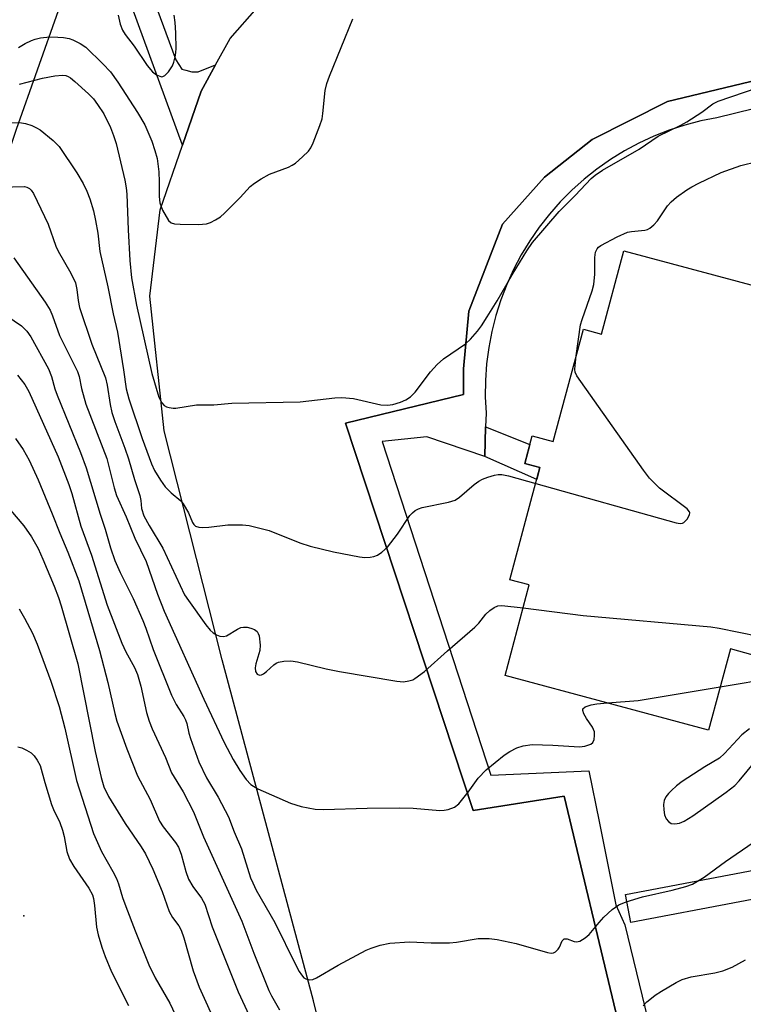
# Model space of a CAD drawing. Units: inches. Extents: x 1243767 to 1249767, y 537454 to 541454.
# Drawn here: x 1246834 to 1246987, y 537741 to 537949 of the extents above; entities that cross this region are included whole.
import ezdxf

# ---------------------------------------------------------------- set-up
doc = ezdxf.new("R2010")
doc.units = ezdxf.units.IN
doc.header["$MEASUREMENT"] = 0
for name, color, linetype in [('BLDG-Footprint', 5, 'Continuous'), ('ELEV-Spot Elevation', 7, 'Continuous'), ('NTRL-Trees', 3, 'Continuous'), ('TRANS-Non Street Sidewalk', 7, 'Continuous'), ('TRANS-Parking Lot', 4, 'Continuous'), ('TRANS-Street Sidewalk', 7, 'Continuous'), ('Undefined', 1, 'Continuous')]:
    doc.layers.add(name, color=color, linetype=linetype)

msp = doc.modelspace()

# ---------------------------------------------------------------- linework, layer by layer
at = {"layer": 'BLDG-Footprint', "elevation": 401.25}
msp.add_lwpolyline([(1247004.19, 537888.43), (1246999.48, 537870.87), (1247003.46, 537869.81), (1246988.69, 537814.75), (1246983.85, 537816.05), (1246979.27, 537798.97), (1246936.41, 537810.46), (1246941.52, 537829.52), (1246937.44, 537830.62), (1246943.77, 537854.22), (1246940.55, 537855.08), (1246942.12, 537860.93), (1246946.56, 537859.74), (1246952.9, 537883.36), (1246956.69, 537882.34), (1246961.4, 537899.9)], close=True, dxfattribs=at)
at = {"layer": 'ELEV-Spot Elevation'}
msp.add_point((1246835.07, 537759.81, 417.82), dxfattribs=at)
at = {"layer": 'NTRL-Trees'}
msp.add_lwpolyline([(1247664.02, 537875.99), (1247263.9, 537988.72), (1247190.23, 538009.48), (1247057.95, 538028.15), (1246942.6, 538010.38), (1246844.96, 537964.9), (1246842.35, 537950.45), (1246833.47, 537925.4), (1246807.29, 537847.61), (1246766.52, 537726.45), (1246698.33, 537592.75), (1246638.17, 537499.17), (1246634.22, 537454.23), (1246384.53, 537454.26)], dxfattribs=at)
at = {"layer": 'TRANS-Non Street Sidewalk'}
for points in [[(1246875.47, 537939.05), (1246872.42, 537933.51), (1246868.5, 537922.11), (1246857.89, 537951.15), (1246862.42, 537952.85), (1246867.08, 537940.08), (1246868.37, 537938.14), (1246869.22, 537937.93), (1246870.47, 537937.58), (1246871.79, 537937.55)], [(1246932.13, 537856.56), (1246932.33, 537862.84), (1246941.62, 537859.08), (1246940.55, 537855.08), (1246943.77, 537854.22), (1246943.1, 537851.72)]]:
    msp.add_lwpolyline(points, close=True, dxfattribs=at)
at = {"layer": 'TRANS-Parking Lot'}
for points in [[(1246922.98, 537632.38), (1246896.06, 537741.92), (1246876.85, 537813.74), (1246864.66, 537861.98), (1246861.62, 537890.34), (1246863.83, 537908.54), (1246868.5, 537922.11), (1246872.42, 537933.51), (1246875.47, 537939.05), (1246878.51, 537944.6), (1246889.92, 537957.6), (1246905.47, 537970.6), (1246926.34, 537982.81), (1246950.67, 537993.59), (1246978.3, 538001.58), (1247012.69, 538006.43), (1247038.57, 538011.09), (1247056.4, 538012.57), (1247089.5, 538011.66), (1247111.66, 538008.47), (1247144.5, 538002.52), (1247234.17, 537978.05), (1247250.36, 537971.47), (1247435.93, 537920.34)], [(1247311.44, 537887.69), (1247250.2, 537906.18), (1247161.02, 537931.14), (1247106.86, 537946.14), (1247088.39, 537948.53), (1247063.22, 537947.3), (1247019.46, 537943.05), (1246970.59, 537931.31), (1246954.76, 537923.35), (1246944.69, 537915.4), (1246935.89, 537905.47), (1246928.77, 537887.17), (1246927.67, 537875.01), (1246927.64, 537869.61), (1246902.8, 537863.61), (1246929.7, 537781.99), (1246948.83, 537785.01), (1246970.61, 537694.1)]]:
    msp.add_lwpolyline(points, dxfattribs=at)
at = {"layer": 'TRANS-Street Sidewalk'}
for points in [[(1246970.61, 537694.1), (1246948.83, 537785.01), (1246929.7, 537781.99), (1246902.8, 537863.61), (1246927.64, 537869.61), (1246927.67, 537875.01), (1246928.77, 537887.17), (1246935.89, 537905.47), (1246944.69, 537915.4), (1246954.76, 537923.35), (1246970.59, 537931.31), (1247019.46, 537943.05), (1247063.22, 537947.3), (1247088.39, 537948.53), (1247106.86, 537946.14), (1247161.02, 537931.14), (1247250.2, 537906.18), (1247311.44, 537887.69)], [(1247012.7, 537935.69), (1246981.03, 537927.92), (1246977.63, 537927.24), (1246974.28, 537926.36), (1246970.99, 537925.28), (1246967.76, 537924.01), (1246964.61, 537922.56), (1246961.56, 537920.92), (1246958.61, 537919.09), (1246955.77, 537917.1), (1246953.06, 537914.95), (1246950.47, 537912.64), (1246948.03, 537910.17), (1246945.74, 537907.57), (1246943.61, 537904.84), (1246941.64, 537901.99), (1246939.84, 537899.02), (1246938.22, 537895.96), (1246936.79, 537892.8), (1246935.55, 537889.56), (1246934.49, 537886.26), (1246933.64, 537882.9), (1246932.99, 537879.49), (1246932.54, 537876.06), (1246932.29, 537872.6), (1246932.25, 537869.13), (1246932.42, 537865.67), (1246932.33, 537862.84), (1246932.13, 537856.56), (1246919.95, 537860.68), (1246910.55, 537859.75), (1246933.4, 537789.44), (1246954.06, 537790.37), (1246956.21, 537779.73), (1246959.77, 537762.17), (1246961.66, 537757.94), (1246976.8, 537695.51)], [(1247031.75, 537771.5), (1246962.89, 537758.4), (1246961.77, 537764.3), (1247031.34, 537777.53)]]:
    msp.add_lwpolyline(points, dxfattribs=at)
at = {"layer": 'Undefined'}
for points, elevation in [([(1246834, 537942.69), (1246835.39, 537943.53), (1246836.69, 537944.18), (1246837.5, 537944.48), (1246838.6, 537944.75), (1246840.57, 537944.92), (1246842.27, 537944.9), (1246843.45, 537944.79), (1246844.61, 537944.59), (1246845.44, 537944.32), (1246846.99, 537943.57), (1246848.18, 537942.75), (1246851.75, 537939.25), (1246853.32, 537937.57), (1246854.89, 537935.4), (1246859, 537929.02), (1246860.55, 537926.39), (1246862.08, 537922.96), (1246862.71, 537921.02), (1246863.14, 537919.34), (1246863.5, 537916.49), (1246863.58, 537914.43), (1246863.56, 537911.34), (1246863.73, 537909.98), (1246863.98, 537909.2), (1246864.32, 537908.45), (1246865.56, 537906.3), (1246866.1, 537905.79), (1246866.85, 537905.55), (1246868, 537905.47), (1246871.85, 537905.45), (1246873.59, 537905.6), (1246874.41, 537905.88), (1246875.47, 537906.41), (1246876.47, 537907.03), (1246877.35, 537907.8), (1246880.65, 537911.14), (1246882.77, 537913.42), (1246883.63, 537914.14), (1246885.08, 537915.04), (1246886.84, 537915.99), (1246890.85, 537917.51), (1246891.61, 537917.89), (1246892.3, 537918.37), (1246893.8, 537919.69), (1246895, 537920.89), (1246895.5, 537921.58), (1246896.02, 537922.64), (1246897.43, 537926.26), (1246897.88, 537927.67), (1246898.07, 537928.8), (1246898.57, 537933.67), (1246898.87, 537935.1), (1246899.42, 537936.68), (1246904.34, 537948.75)], 396), ([(1246854.95, 537949.5), (1246855.36, 537947.6), (1246855.89, 537946.38), (1246856.46, 537945.46), (1246858.33, 537942.95), (1246861.07, 537938.89), (1246862.17, 537937.57), (1246863.03, 537936.93), (1246863.7, 537936.63), (1246864.14, 537936.55), (1246864.34, 537936.57), (1246864.77, 537936.78), (1246865.54, 537937.58), (1246866.37, 537938.81), (1246866.69, 537939.62), (1246867.01, 537941.02), (1246867.15, 537942.43), (1246867.09, 537945.78), (1246866.98, 537947.93), (1246866.76, 537949.53)], 394), ([(1246832.56, 537926.9), (1246834.6, 537926.85), (1246835.44, 537926.7), (1246836.76, 537926.26), (1246837.78, 537925.8), (1246838.51, 537925.35), (1246841.27, 537923.1), (1246842.53, 537921.87), (1246846.28, 537916.32), (1246847.6, 537914.05), (1246848.35, 537912.46), (1246848.98, 537910.84), (1246849.73, 537908.27), (1246850.21, 537906.25), (1246850.69, 537903.62), (1246851.11, 537899.72), (1246852.75, 537892.33), (1246853.89, 537886.64), (1246854.83, 537882.75), (1246856.07, 537874.83), (1246856.62, 537870.81), (1246857.19, 537868.7), (1246860.04, 537860.36), (1246862, 537855.05), (1246862.64, 537853.59), (1246863.85, 537851.61), (1246864.87, 537850.19), (1246866.11, 537848.92), (1246868.13, 537847.23), (1246868.67, 537846.6), (1246869.79, 537844.69), (1246870.6, 537842.7), (1246870.88, 537842.26), (1246871.24, 537841.93), (1246871.92, 537841.68), (1246872.71, 537841.62), (1246874.08, 537841.7), (1246878.03, 537842.2), (1246881.12, 537842.2), (1246882.53, 537842.04), (1246886.77, 537840.96), (1246893.19, 537838.36), (1246895.41, 537837.66), (1246900.31, 537836.49), (1246905.77, 537835.42), (1246906.86, 537835.28), (1246907.99, 537835.34), (1246908.81, 537835.49), (1246909.56, 537835.79), (1246910.44, 537836.4), (1246911.65, 537837.51), (1246913.77, 537840.19), (1246916.39, 537844.11), (1246916.93, 537844.73), (1246917.5, 537845.19), (1246918.17, 537845.55), (1246918.98, 537845.81), (1246924.48, 537846.97), (1246925.88, 537847.39), (1246926.83, 537847.99), (1246929.93, 537850.67), (1246930.89, 537851.37), (1246931.66, 537851.8), (1246932.77, 537852.22), (1246934.19, 537852.62), (1246935, 537852.75), (1246935.71, 537852.75), (1246937.11, 537852.5), (1246942.87, 537850.88)], 400), ([(1246951.4, 537877.79), (1246952.31, 537884.28), (1246952.64, 537885.39), (1246954.73, 537891.44), (1246955.08, 537892.81), (1246955.33, 537894.97), (1246955.34, 537898.48), (1246955.47, 537899.59), (1246955.79, 537900.27), (1246956.12, 537900.64), (1246956.57, 537900.98), (1246960.02, 537902.8), (1246962.19, 537903.79), (1246963.03, 537903.97), (1246965.87, 537904.24), (1246966.4, 537904.38), (1246966.88, 537904.62), (1246967.75, 537905.34), (1246968.53, 537906.19), (1246970.62, 537909.33), (1246971.39, 537910.2), (1246972.52, 537911.15), (1246974.67, 537912.75), (1246975.71, 537913.39), (1246977.21, 537914.14), (1246981.92, 537916.35), (1246986.05, 537917.88), (1246989.47, 537918.7)], 400), ([(1246827.61, 537913.23), (1246835.26, 537913.43), (1246835.76, 537913.32), (1246836.31, 537913), (1246836.65, 537912.64), (1246837.12, 537911.92), (1246840.21, 537905.47), (1246841.86, 537900.89), (1246842.31, 537899.83), (1246844.99, 537895.16), (1246845.94, 537893.14), (1246846.28, 537891.76), (1246846.53, 537889.4), (1246846.85, 537887.98), (1246849.39, 537880.19), (1246852.31, 537873.11), (1246852.66, 537871.59), (1246853.25, 537867.5), (1246853.63, 537865.8), (1246854.25, 537863.91), (1246856.35, 537858.31), (1246857.1, 537856.1), (1246858.37, 537851.69), (1246859.49, 537848.34), (1246859.71, 537847.29), (1246859.87, 537845.61), (1246860.37, 537844.09), (1246861.46, 537842.01), (1246864.34, 537837.28), (1246868.93, 537827.46), (1246869.75, 537826.21), (1246873.39, 537821.13), (1246874.31, 537819.97), (1246874.93, 537819.43), (1246875.63, 537819.03), (1246876.38, 537818.75), (1246877.12, 537818.64), (1246877.8, 537818.82), (1246880.06, 537820.24), (1246880.82, 537820.53), (1246881.34, 537820.64), (1246882.13, 537820.62), (1246882.91, 537820.44), (1246883.64, 537820.16), (1246884.22, 537819.73), (1246884.47, 537819.3), (1246884.63, 537818.79), (1246884.88, 537816.82), (1246884.77, 537815.69), (1246883.97, 537812.89), (1246883.8, 537812.07), (1246883.84, 537811.31), (1246884.2, 537810.75), (1246884.75, 537810.54), (1246885.13, 537810.61), (1246885.53, 537810.8), (1246886.18, 537811.28), (1246887.75, 537812.69), (1246888.23, 537813.03), (1246888.74, 537813.27), (1246889.86, 537813.5), (1246891.31, 537813.56), (1246892.75, 537813.35), (1246898.72, 537811.82), (1246901.57, 537811.28), (1246913.61, 537809.26), (1246915.04, 537809.14), (1246916.17, 537809.3), (1246916.97, 537809.57), (1246917.45, 537809.83), (1246919.43, 537811.32), (1246924.29, 537815.67), (1246930.07, 537820.65), (1246930.89, 537821.49), (1246932.35, 537823.34), (1246933.21, 537824.11), (1246934.13, 537824.78), (1246934.87, 537825.12), (1246935.71, 537825.2), (1246940.22, 537824.67)], 402), ([(1246832.98, 537898.44), (1246839.6, 537889.07), (1246840.61, 537887.41), (1246841.12, 537886.21), (1246842.63, 537882.07), (1246846.4, 537874.44), (1246846.72, 537873.39), (1246847.21, 537870.89), (1246848.16, 537867.62), (1246852.54, 537856.13), (1246854.1, 537849.97), (1246854.58, 537848.38), (1246856.62, 537843.89), (1246858.44, 537839.37), (1246860.85, 537834.49), (1246863.23, 537827.56), (1246864.63, 537823.98), (1246873.01, 537805.49), (1246877.27, 537796.33), (1246879.16, 537792.74), (1246880.55, 537790.42), (1246881.88, 537788.53), (1246882.86, 537787.48), (1246884.39, 537786.61), (1246891.23, 537783.57), (1246893.48, 537782.83), (1246896.41, 537782.3), (1246898.19, 537782.21), (1246907.39, 537782.51), (1246914.09, 537782.57), (1246917.04, 537782.53), (1246922.69, 537782.05), (1246923.58, 537782.06), (1246924.44, 537782.21), (1246925.8, 537782.7), (1246926.67, 537783.4), (1246928.65, 537785.89), (1246930.74, 537788.82), (1246932.41, 537790.59), (1246936.21, 537793.68), (1246937.4, 537794.43), (1246938.89, 537795.2), (1246940.2, 537795.65), (1246942.14, 537795.89), (1246946.46, 537795.8), (1246952.07, 537795.46), (1246953.22, 537795.58), (1246954.49, 537796.02), (1246954.87, 537796.33), (1246955.17, 537796.99), (1246955.28, 537797.78), (1246955.23, 537798.58), (1246954.84, 537799.55), (1246953.58, 537801.39), (1246953.02, 537802.38), (1246952.76, 537803.06), (1246952.78, 537803.44), (1246953.25, 537803.84), (1246954.57, 537804.26), (1246955.75, 537804.48), (1246958, 537804.67)], 404), ([(1246829.71, 537887.37), (1246834.62, 537884.07), (1246835.74, 537882.96), (1246836.58, 537881.75), (1246840.26, 537875.02), (1246840.95, 537873.43), (1246841.65, 537870.82), (1246842.12, 537869.47), (1246847.02, 537857.43), (1246848.21, 537854.18), (1246851.14, 537844.43), (1246852.21, 537841.26), (1246853.31, 537837.34), (1246854.26, 537834.68), (1246855.37, 537832.12), (1246858.13, 537826.65), (1246860.14, 537822.04), (1246860.78, 537820.41), (1246862.31, 537815.94), (1246866.17, 537806.3), (1246867.14, 537804.37), (1246868.78, 537801.83), (1246869.17, 537801.12), (1246869.44, 537800.32), (1246869.85, 537798.32), (1246870.16, 537797.2), (1246871.92, 537792.26), (1246873.53, 537788.91), (1246876.02, 537784.81), (1246878.21, 537780.66), (1246879.4, 537777.5), (1246880.96, 537773.97), (1246882.85, 537767.86), (1246883.28, 537766.78), (1246884.04, 537765.22), (1246887.96, 537758.41), (1246892.38, 537749.42), (1246893.08, 537748.14), (1246893.54, 537747.41), (1246894.08, 537746.8), (1246894.49, 537746.54), (1246895.18, 537746.34), (1246895.93, 537746.44), (1246896.7, 537746.78), (1246901.29, 537749.43), (1246907.16, 537752.64), (1246908.22, 537753.06), (1246910.14, 537753.66), (1246912.14, 537754.06), (1246916.3, 537754.36), (1246920.88, 537754.14), (1246924.73, 537754.14), (1246926.17, 537754.31), (1246930.74, 537755.04), (1246933.06, 537755.1), (1246934.73, 537754.86), (1246938.78, 537754.01), (1246945.33, 537752.12), (1246946.12, 537752.01), (1246946.61, 537752.06), (1246947.07, 537752.28), (1246947.63, 537752.83), (1246947.89, 537753.27), (1246948.43, 537754.58), (1246948.88, 537755.01), (1246949.48, 537755.02), (1246950.96, 537754.45), (1246951.45, 537754.37), (1246952.16, 537754.52), (1246953.3, 537755.18), (1246954.14, 537755.93), (1246956.21, 537758.47), (1246957.23, 537759.57), (1246958.99, 537761.19), (1246960.35, 537762.13), (1246961.93, 537762.79), (1246965.34, 537763.84), (1246971.62, 537765.22), (1246974.5, 537766.03), (1246975.89, 537766.54), (1246978.36, 537767.95), (1246982.81, 537771.29), (1246988.66, 537775.31)], 406), ([(1246942.87, 537850.88), (1246972.47, 537842.59), (1246973.3, 537842.47), (1246973.81, 537842.54), (1246974.03, 537842.65), (1246974.77, 537843.39), (1246975.26, 537844.3), (1246975.31, 537844.74), (1246975.24, 537844.95), (1246974.78, 537845.52), (1246968.95, 537849.9), (1246966.84, 537852.01), (1246965.58, 537853.66), (1246951.52, 537873.58), (1246951.19, 537874.35), (1246951.12, 537874.9), (1246951.15, 537875.76), (1246951.4, 537877.79)], 400), ([(1246833.77, 537873.69), (1246835.32, 537871.71), (1246836.16, 537870.25), (1246842.31, 537856.51), (1246844.56, 537850.67), (1246845.18, 537848.8), (1246847.12, 537841.9), (1246849.34, 537835.77), (1246852.66, 537825.25), (1246855.72, 537817.25), (1246856.57, 537815.42), (1246858.37, 537812.15), (1246859.02, 537810.63), (1246859.74, 537808.17), (1246860.92, 537802.68), (1246861.5, 537800.82), (1246862.12, 537799.23), (1246864.91, 537793.19), (1246866.18, 537789.98), (1246868.66, 537785.97), (1246870.81, 537781.77), (1246872.91, 537776.47), (1246880.99, 537758.7), (1246883.52, 537751.99), (1246886.66, 537744.15), (1246887.22, 537742.99), (1246888.9, 537740.04)], 408), ([(1246833.35, 537860.34), (1246834.99, 537858.06), (1246836.24, 537855.8), (1246838.08, 537851.64), (1246841.05, 537844.52), (1246842.66, 537840.4), (1246844.39, 537836.4), (1246846.66, 537830.37), (1246851.03, 537815.72), (1246852.76, 537809), (1246854.23, 537802.45), (1246854.65, 537800.85), (1246856.78, 537795.01), (1246859.03, 537789.35), (1246861.7, 537784.32), (1246863.66, 537779.74), (1246864.44, 537778.57), (1246867, 537775.31), (1246867.64, 537774.28), (1246868.24, 537772.8), (1246869.21, 537769.2), (1246869.78, 537767.57), (1246870.68, 537766.02), (1246872.51, 537763.54), (1246873.18, 537762.28), (1246874.78, 537757.55), (1246880.2, 537743.86), (1246884.86, 537733.88)], 410), ([(1246834.12, 537824.5), (1246835.27, 537822.52), (1246836.89, 537819.39), (1246837.9, 537817.08), (1246840.79, 537809.24), (1246842.54, 537803.92), (1246843.73, 537799.33), (1246846.17, 537788.37), (1246849.78, 537777.16), (1246851.44, 537773.42), (1246853.85, 537769.19), (1246854.61, 537767.7), (1246855.04, 537766.55), (1246855.87, 537763.71), (1246856.56, 537761.82), (1246858.52, 537756.71), (1246861.45, 537749.52), (1246862.78, 537746.81), (1246865.81, 537741.45), (1246867.45, 537738.04)], 414), ([(1246940.22, 537824.67), (1246952.88, 537823.11), (1246979.74, 537820.73), (1246981.5, 537820.45), (1246989.76, 537818.72)], 402), ([(1246981.7, 537808.04), (1246993.46, 537810.01)], 404), ([(1246958, 537804.67), (1246964.42, 537805.19), (1246981.7, 537808.04)], 404), ([(1246987.88, 537799.25), (1246986.29, 537797.96), (1246982.61, 537794.02), (1246981.59, 537793.07), (1246978.51, 537791.19), (1246973.74, 537788.1), (1246972.53, 537787.22), (1246971.43, 537786.23), (1246970.81, 537785.59), (1246970.29, 537784.91), (1246969.95, 537784.11), (1246969.81, 537783.28), (1246969.82, 537782.17), (1246970, 537781.08), (1246970.33, 537780.29), (1246970.81, 537779.68), (1246971.42, 537779.3), (1246972.14, 537779.18), (1246973.12, 537779.34), (1246974.13, 537779.76), (1246975.95, 537780.91), (1246982.99, 537785.86), (1246984.83, 537787.31), (1246985.69, 537788.25), (1246992.78, 537796.84)], 404), ([(1246833.83, 537795.41), (1246834.66, 537795.19), (1246835.67, 537794.72), (1246836.62, 537794.13), (1246837.26, 537793.53), (1246837.88, 537792.64), (1246838.54, 537791.48), (1246839.49, 537787.94), (1246840.94, 537783.27), (1246841.35, 537782.21), (1246842.7, 537779.48), (1246843.27, 537777.9), (1246843.62, 537776.54), (1246844.12, 537773.41), (1246844.71, 537771.76), (1246845.61, 537770.26), (1246848.78, 537765.7), (1246849.54, 537764.27), (1246849.75, 537763.48), (1246849.98, 537762.01), (1246850.39, 537757.43), (1246850.77, 537755.81), (1246851.54, 537753.25), (1246852.22, 537751.27), (1246853.57, 537748.02), (1246857.12, 537740.94)], 416), ([(1246965.49, 537740.87), (1246966.26, 537741.7), (1246966.89, 537742.25), (1246968.03, 537743.1), (1246969.35, 537743.95), (1246972.42, 537745.77), (1246973.72, 537746.42), (1246975.62, 537747.02), (1246980.58, 537747.84), (1246982.29, 537748.27), (1246984.21, 537749), (1246987.04, 537750.54)], 408)]:
    msp.add_lwpolyline(points, dxfattribs=dict(at, elevation=elevation))
for points in [[(1246834.18, 537935, 398), (1246839.06, 537936.25, 398), (1246841.62, 537936.74, 398), (1246843.23, 537936.89, 398), (1246843.95, 537936.79, 398), (1246844.43, 537936.61, 398), (1246844.92, 537936.31, 398), (1246845.83, 537935.57, 398), (1246848.72, 537932.96, 398), (1246849.77, 537931.91, 398), (1246850.64, 537930.72, 398), (1246851.92, 537928.7, 398), (1246853.33, 537925.82, 398), (1246854.01, 537924.17, 398), (1246854.53, 537922.48, 398), (1246856.34, 537914.75, 398), (1246856.65, 537913.14, 398), (1246856.77, 537911.82, 398), (1246857.03, 537904.33, 398), (1246857.39, 537897.82, 398), (1246857.79, 537894.2, 398), (1246858.84, 537888.43, 398), (1246862.07, 537874.08, 398), (1246863.55, 537869.07, 398), (1246864.16, 537867.86, 398), (1246864.66, 537867.3, 398), (1246865.14, 537867.04, 398), (1246865.67, 537866.88, 398), (1246866.53, 537866.75, 398), (1246867.11, 537866.75, 398), (1246871.46, 537867.44, 398), (1246875.12, 537867.46, 398), (1246878.89, 537867.79, 398), (1246893.26, 537868.08, 398), (1246900.59, 537868.91, 398), (1246902.04, 537868.99, 398), (1246904.5, 537868.78, 398), (1246910.25, 537867.48, 398), (1246911.69, 537867.35, 398), (1246912.82, 537867.53, 398), (1246914.43, 537868.03, 398), (1246915.5, 537868.5, 398), (1246916.49, 537869.1, 398), (1246917.52, 537870.13, 398), (1246920.75, 537874.42, 398), (1246922.14, 537875.95, 398), (1246923.47, 537877.11, 398), (1246928.07, 537880.31, 398), (1246929.11, 537881.29, 398), (1246930.62, 537882.98, 398), (1246931.46, 537884.09, 398), (1246932.67, 537885.96, 398), (1246934.75, 537889.37, 398), (1246937.9, 537894.85, 398), (1246941.01, 537899.86, 398), (1246942.21, 537901.61, 398), (1246947.79, 537908.16, 398), (1246951.18, 537911.5, 398), (1246954.56, 537915.09, 398), (1246955.39, 537915.84, 398), (1246956.92, 537916.86, 398), (1246964.64, 537921.3, 398), (1246968.66, 537924.03, 398), (1246973.42, 537926.34, 398), (1246974.7, 537927.04, 398), (1246977.84, 537929.05, 398), (1246980.19, 537930.82, 398), (1246981.27, 537931.43, 398), (1246995.06, 537936.08, 398)], [(1246831.1, 537846.7, 412), (1246835.09, 537841.94, 412), (1246836.68, 537839.64, 412), (1246838.09, 537837.17, 412), (1246839.12, 537834.92, 412), (1246841.51, 537829.23, 412), (1246842.4, 537826.85, 412), (1246842.95, 537825.1, 412), (1246846.47, 537812.91, 412), (1246850.11, 537794.43, 412), (1246851.38, 537788.94, 412), (1246851.97, 537787.01, 412), (1246852.95, 537784.96, 412), (1246856.43, 537779.27, 412), (1246859.83, 537774.39, 412), (1246860.73, 537772.87, 412), (1246862.29, 537769.64, 412), (1246864.19, 537764.93, 412), (1246865.69, 537760.78, 412), (1246866.43, 537759.5, 412), (1246867.74, 537757.73, 412), (1246868.24, 537756.79, 412), (1246868.79, 537755.23, 412), (1246870.77, 537748.23, 412), (1246871.99, 537744.84, 412), (1246879.58, 537728.14, 412)]]:
    msp.add_polyline3d(points, dxfattribs=at)

doc.saveas('drawing.dxf')
